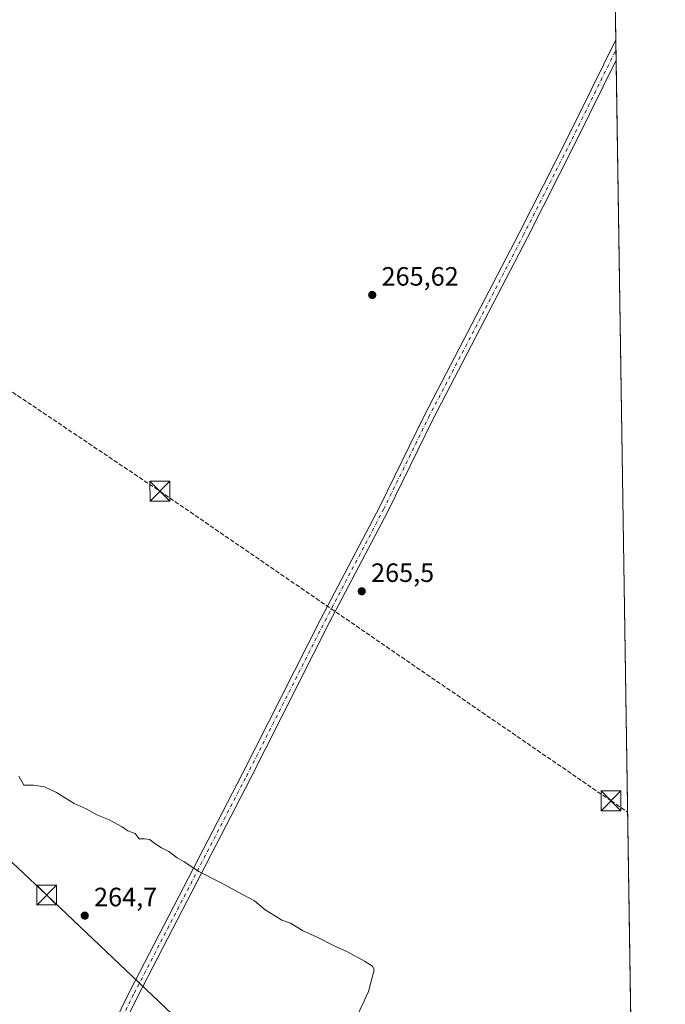
# Model space of a CAD drawing. Units: metres. Extents: x 605482 to 608372, y 4671488 to 4673750.
# Drawn here: x 608124 to 608368, y 4672967 to 4673339 of the extents above; entities that cross this region are included whole.
import ezdxf

# ---------------------------------------------------------------- set-up
doc = ezdxf.new("R2010")
doc.units = ezdxf.units.M
doc.header["$MEASUREMENT"] = 0
doc.linetypes.add('DGN Style 3', pattern=[2.307223458686699, 1.648016756204785, -0.6592067024819142])
doc.linetypes.add('DGN Style 4', pattern=[2.6384748266838614, 1.318413404963828, -0.6592067024819142, 0.001648016756204785, -0.6592067024819142])
for name, color, linetype, lineweight in [('Camino Cxs', 7, 'Continuous', 0), ('Camino eje', 30, 'DGN Style 4', 13), ('Comarca CxS', 21, 'Continuous', 0), ('Comunidad Autónoma CxS', 142, 'Continuous', 0), ('Conducción de hidrocarburos lineal', 6, 'DGN Style 3', 0), ('Cultivos herbáceos CxS', 92, 'Continuous', 0), ('Curva de nivel normal', 30, 'Continuous', 0), ('Instalación de tratamiento de aguas CxS', 135, 'Continuous', 0), ('Municipio CxS', 4, 'Continuous', 0), ('Provincia CxS', 1, 'Continuous', 0), ('Punto de cota en terreno', 7, 'Continuous', 0), ('Rótulo de punto de cota en terreno', 7, 'Continuous', 0), ('Tendido', 6, 'Continuous', 0), ('Torre de tendido puntual', 7, 'Continuous', 0)]:
    doc.layers.add(name, color=color, linetype=linetype, lineweight=lineweight)
doc.styles.add('Style-Arial', font='txt')

# ---------------------------------------------------------------- blocks, each defined once
blk = doc.blocks.new('*U3')
at = {"layer": 'Cultivos herbáceos CxS', "color": 92, "linetype": 'Continuous', "lineweight": 0}
blk.add_polyline3d([(606717.3318999996, 4673725.180500001, 268.1490000000049), (608342.6100000005, 4673749.779999999, 266.359500000006), (608367.7669000002, 4672115.182600001, 263.9336999999941)], dxfattribs=at)
blk = doc.blocks.new('5PATER')
at = {"layer": 'Instalación de tratamiento de aguas CxS', "linetype": 'Continuous', "lineweight": 0}
h = blk.add_hatch(color=51, dxfattribs=at)
edge = h.paths.add_edge_path()
edge.add_ellipse((0, 0), major_axis=(-0.1095731443231308, -0.1110710700762829), ratio=0.9994222409660322, start_angle=0, end_angle=360)
blk = doc.blocks.new('5TTEND')
at = {"layer": 'Torre de tendido puntual', "color": 7, "linetype": 'Continuous', "lineweight": 0}
for p, q in [((-0.375, 0.3754), (0.375, -0.3746)), ((0.3720000000000001, 0.3784000000000001), (-0.3720000000000001, -0.3776))]:
    blk.add_line(p, q, dxfattribs=at)
at = {"layer": 'Torre de tendido puntual', "color": 7, "linetype": 'Continuous', "lineweight": 0, "flags": 128}
blk.add_lwpolyline([(-0.375, -0.3746), (0.375, -0.3746), (0.375, 0.3754), (-0.375, 0.3754), (-0.3720000000000001, -0.3776)], dxfattribs=at)

msp = doc.modelspace()

# ---------------------------------------------------------------- linework, layer by layer
at = {"layer": 'Camino Cxs', "color": 7, "linetype": 'Continuous', "lineweight": 0, "extrusion": (0.0001699595279667886, -0.01104722549349854, 0.9999389630985758), "elevation": -51258.12741460037, "flags": 128}
msp.add_lwpolyline([(608348.9879268208, 4673050.764649395), (608349.1061412498, 4673043.081280537)], dxfattribs=at)
at = {"layer": 'Camino Cxs', "color": 7, "linetype": 'Continuous', "lineweight": 0}
msp.add_polyline3d([(608145.2651000004, 4672923.2435, 264.991599999994), (608143.7048000004, 4672924.0361, 264.9893000000012), (608142.1443999996, 4672924.8288, 264.9937000000064), (608165.4162999997, 4672972.097200001, 265.0209999999934), (608207.8596000001, 4673054.126399999, 265.7505999999994), (608237.6013000002, 4673112.9746, 265.8099999999977), (608259.7152000006, 4673155.0864, 265.7180999999982), (608276.7434, 4673189.883300001, 265.7550999999949), (608276.7626999998, 4673189.921499999, 265.7547999999952), (608312.5299000005, 4673258.704500001, 265.7927000000054), (608330.9363000002, 4673295.0941, 265.8024000000005), (608349.0417999999, 4673331.863700001, 265.8450000000012), (608349.1601, 4673324.1808, 265.7600999999996), (608334.0679000001, 4673293.531099999, 265.7458000000042), (608315.6442, 4673257.1073, 265.9369000000006), (608279.8777999999, 4673188.3257, 265.8390000000072), (608262.8480000002, 4673153.525599999, 265.778999999995), (608262.8255000003, 4673153.4812, 265.7773000000016), (608240.7126000002, 4673111.3716, 265.866399999999), (608210.9758000001, 4673052.5328, 265.7918999999966), (608168.5407999996, 4672970.519900001, 264.9668999999994)], close=True, dxfattribs=at)
for points in [[(608142.1443999996, 4672924.8288, 264.9937000000064), (608165.4162999997, 4672972.097200001, 265.0209999999934), (608207.8596000001, 4673054.126399999, 265.7505999999994), (608237.6013000002, 4673112.9746, 265.8099999999977), (608259.7152000006, 4673155.0864, 265.7180999999982), (608276.7434, 4673189.883300001, 265.7550999999949), (608276.7626999998, 4673189.921499999, 265.7547999999952), (608312.5299000005, 4673258.704500001, 265.7927000000054), (608330.9363000002, 4673295.0941, 265.8024000000005), (608349.0418999996, 4673331.863700001, 265.8450000000012)], [(608349.1601, 4673324.1808, 265.7600999999996), (608334.0679000001, 4673293.531099999, 265.7458000000042), (608315.6442, 4673257.1073, 265.9369000000006), (608279.8777999999, 4673188.3257, 265.8390000000072), (608262.8480000002, 4673153.525599999, 265.778999999995), (608262.8255000003, 4673153.4812, 265.7773000000016), (608240.7126000002, 4673111.3716, 265.866399999999), (608210.9758000001, 4673052.5328, 265.7918999999966), (608168.5407999996, 4672970.519900001, 264.9668999999994), (608145.2651000004, 4672923.2435, 264.991599999994)]]:
    msp.add_polyline3d(points, dxfattribs=at)
at = {"layer": 'Camino eje', "color": 30, "linetype": 'DGN Style 4', "lineweight": 13}
msp.add_polyline3d([(608143.2514000004, 4672923.115300001, 265.0133999999962), (608166.9785000002, 4672971.308599999, 264.9606000000058), (608209.4177000001, 4673053.329600001, 265.7597999999998), (608239.1568999998, 4673112.1731, 265.8197999999975), (608261.2761000004, 4673154.2948, 265.7223999999987), (608278.3152999999, 4673189.1141, 265.7486999999965), (608314.0871000001, 4673257.905900001, 265.8464999999997), (608332.5021000003, 4673294.3126, 265.7445000000007), (608349.1009999998, 4673328.0222, 265.7820000000065)], dxfattribs=at)
at = {"layer": 'Comarca CxS', "color": 21, "linetype": 'Continuous', "lineweight": 0, "flags": 128}
msp.add_lwpolyline([(606720.5514052209, 4673725.229203877), (608342.6100008045, 4673749.779983263), (608367.7681647127, 4672115.100923434)], dxfattribs=at)
at = {"layer": 'Comunidad Autónoma CxS', "color": 142, "linetype": 'Continuous', "lineweight": 0, "flags": 128}
msp.add_lwpolyline([(606720.5514052209, 4673725.229203877), (608342.6100008045, 4673749.779983263), (608367.7681647127, 4672115.100923434)], dxfattribs=at)
at = {"layer": 'Conducción de hidrocarburos lineal', "color": 6, "linetype": 'DGN Style 3', "lineweight": 0}
msp.add_polyline3d([(607345.8904999997, 4673734.6941, 268.3772999999928), (607349.3753000004, 4673732.283700001, 267.8840999999957), (607398.7202000003, 4673692.993000001, 267.1196000000054), (607601.1267999997, 4673558.1875, 266.771900000007), (607740.9594000002, 4673460.026900001, 266.6027999999933), (607899.5773999998, 4673350.8861, 269.0587999999989), (608040.625, 4673252.663699999, 266.2228999999934), (608176.7290000003, 4673161.179400001, 266.0592000000034), (608347.2565000001, 4673044.083799999, 266.122199999998), (608353.5372000001, 4673039.772299999, 266.017200000002)], dxfattribs=at)
at = {"layer": 'Cultivos herbáceos CxS', "color": 92, "linetype": 'Continuous', "lineweight": 0, "extrusion": (2.470151288376677e-05, -0.001605051949648363, 0.9999987115982071), "elevation": -7220.106519797488, "flags": 128}
msp.add_lwpolyline([(608346.8695429772, 4673467.004431427), (608349.0350485569, 4673326.294650178)], dxfattribs=at)
at = {"layer": 'Cultivos herbáceos CxS', "color": 92, "linetype": 'Continuous', "lineweight": 0, "extrusion": (0.0001789714522798315, -0.01163284153709044, 0.9999323201932181), "elevation": -53989.46279776353, "flags": 128}
msp.add_lwpolyline([(608348.9844806319, 4673020.006980458), (608349.0435886317, 4673016.165320515)], dxfattribs=at)
at = {"layer": 'Cultivos herbáceos CxS', "color": 92, "linetype": 'Continuous', "lineweight": 0, "extrusion": (0.0001295467982927182, -0.008406099169979921, 0.9999646597327185), "elevation": -38939.89612230771, "flags": 128}
msp.add_lwpolyline([(608349.0613649841, 4673165.801285204), (608349.1205691681, 4673161.959749475)], dxfattribs=at)
at = {"layer": 'Cultivos herbáceos CxS', "color": 92, "linetype": 'Continuous', "lineweight": 0, "extrusion": (1.000618530229458e-05, -0.0006501705146300939, 0.9999997885890667), "elevation": -2766.64028941779, "flags": 128}
msp.add_lwpolyline([(608349.1574105999, 4673323.369769759), (608356.9409138905, 4672817.622262863)], dxfattribs=at)
at = {"layer": 'Curva de nivel normal', "color": 30, "linetype": 'Continuous', "lineweight": 0, "elevation": 265, "flags": 128}
msp.add_lwpolyline([(608123.3600000005, 4673053.4301), (608125.3399999999, 4673049.9801), (608128.9500000002, 4673050.0001), (608133.1200000001, 4673049.420100001), (608137.6699999999, 4673047.200099999), (608144.2800000003, 4673043.130100001), (608148.8899999997, 4673041.0101), (608152.9299999997, 4673038.850099999), (608157.2999999998, 4673036.9901), (608162.4600000001, 4673034.210100001), (608164.6399999997, 4673032.700099999), (608167.3300000001, 4673031.7301), (608168.8799999999, 4673029.700099999), (608170.9600000001, 4673029.7401), (608172.9800000006, 4673029.470100001), (608174.4299999997, 4673028.1601), (608177.3700000001, 4673026.280099999), (608180.1600000003, 4673024.920100001), (608183.29, 4673022.530099999), (608185.9199999999, 4673020.9901), (608191.4600000001, 4673017.4101), (608199.3899999997, 4673013.3201), (608206.5700000003, 4673009.380100001), (608212.4600000001, 4673006.3301), (608216.4600000001, 4673002.9001), (608220.4299999997, 4673000.520099999), (608222.7800000003, 4672999.020099999), (608226.04, 4672997.770099999), (608230.6600000003, 4672995.0601), (608236.3799999999, 4672992.450099999), (608242.2999999998, 4672989.360099999), (608247.6200000001, 4672987.020099999), (608254.0300000003, 4672983.4301), (608257.1299999999, 4672981.5701), (608257.7699999996, 4672980.170100001), (608255.54, 4672972.040100001), (608250.8600000005, 4672961.870100001)], dxfattribs=at)
at = {"layer": 'Municipio CxS', "color": 4, "linetype": 'Continuous', "lineweight": 0, "flags": 128}
msp.add_lwpolyline([(606720.5514052209, 4673725.229203877), (608342.6100008045, 4673749.779983263), (608367.7681647127, 4672115.100923434)], dxfattribs=at)
at = {"layer": 'Provincia CxS', "color": 1, "linetype": 'Continuous', "lineweight": 0, "flags": 128}
msp.add_lwpolyline([(606720.5514052209, 4673725.229203877), (608342.6100008045, 4673749.779983263), (608367.7681647127, 4672115.100923434)], dxfattribs=at)
at = {"layer": 'Tendido', "color": 6, "linetype": 'Continuous', "lineweight": 0}
msp.add_polyline3d([(608357.2802999998, 4672796.5635, 264.5703999999969), (608298.5135000005, 4672852.079700001, 269.1435000000056), (608133.9423000002, 4673008.4487, 267.9233999999997), (607990.5378999999, 4673143.518800001, 267.8049000000028), (607855.8646999998, 4673271.0482, 271.0390999999945), (607719.8685999997, 4673400.694300001, 270.2624000000069), (607584.1370999999, 4673528.091399999, 272.5145000000048), (607426.4781, 4673721.934800001, 274.0225000000065), (607411.2566999998, 4673735.6834, 268.8896999999997)], dxfattribs=at)

# ---------------------------------------------------------------- block references
at = {"layer": 'Cultivos herbáceos CxS', "color": 92, "linetype": 'Continuous', "lineweight": 0}
msp.add_blockref('*U3', (0, 0), dxfattribs=at)
at = {"layer": 'Punto de cota en terreno', "color": 7, "linetype": 'Continuous', "lineweight": 0, "xscale": 10, "yscale": 10, "zscale": 10}
for p in [(608256.9900000002, 4673235.390000001, 265.6199999999953), (608253.0199999996, 4673123.34, 265.5), (608148.3200000003, 4673000.689999999, 264.6999999999971)]:
    msp.add_blockref('5PATER', p, dxfattribs=at)
at = {"layer": 'Torre de tendido puntual', "color": 7, "linetype": 'Continuous', "lineweight": 0, "xscale": 10, "yscale": 10, "zscale": 10}
for p in [(608176.7290000003, 4673161.179400001, 266.0592000000034), (608347.2565000001, 4673044.083799999, 266.122199999998), (608133.9423000002, 4673008.4487, 267.9233999999997)]:
    msp.add_blockref('5TTEND', p, dxfattribs=at)

# ---------------------------------------------------------------- texts
at = {"layer": 'Rótulo de punto de cota en terreno', "color": 7, "linetype": 'Continuous', "lineweight": 0, "style": 'Style-Arial'}
for s, p in [('265,62', (608260.5177999996, 4673238.9178)), ('265,5', (608256.5477999998, 4673126.867799999)), ('264,7', (608151.8477999996, 4673004.217800001))]:
    msp.add_text(s, height=7.000000000000002, dxfattribs=at).set_placement(p)

doc.saveas('drawing.dxf')
